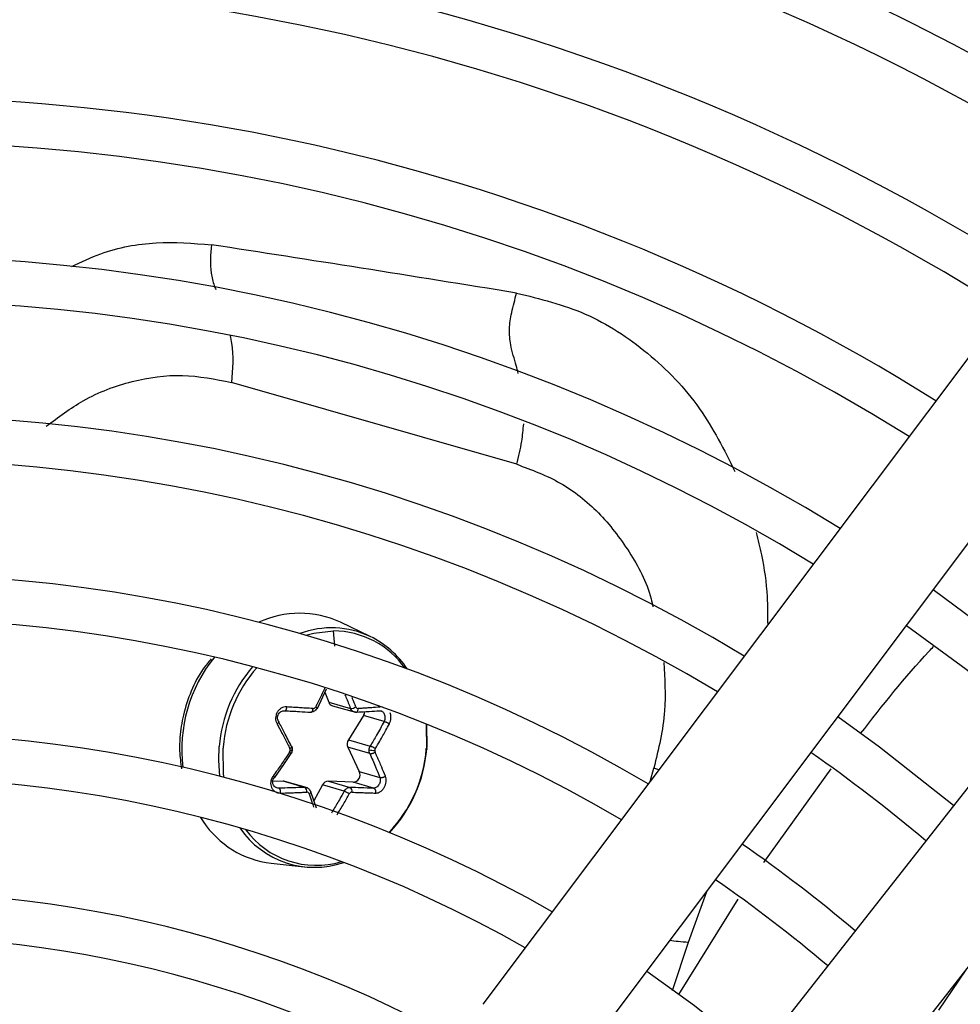
# Model space of a CAD drawing. Units: millimetres. Extents: x 5 to 414, y 3 to 291.
# Drawn here: x 225 to 229, y 251 to 255 of the extents above; entities that cross this region are included whole.
import ezdxf

# ---------------------------------------------------------------- set-up
doc = ezdxf.new("R2010")
doc.units = ezdxf.units.MM

msp = doc.modelspace()

# ---------------------------------------------------------------- linework, layer by layer
at = {"color": 7, "linetype": 'Continuous', "lineweight": 25}
for p, q in [((229.6855, 253.8485), (227.1766, 250.5051)), ((227.5499, 250.225), (230.0587, 253.5684)), ((230.5833, 253.1659), (228.0032, 249.8772)), ((227.3186, 252.7706), (226.123, 253.1134)), ((228.3703, 249.5891), (230.9505, 252.8778)), ((226.7042, 252.048), (226.5791, 252.1083)), ((226.4826, 251.7466), (226.5215, 251.8286)), ((226.5145, 251.814), (226.5302, 251.7728)), ((226.5302, 251.7728), (226.6218, 251.7465)), ((226.5457, 251.7577), (226.6421, 251.7301)), ((226.644, 251.7307), (226.6469, 251.7306)), ((226.6761, 251.7162), (226.613, 251.6149)), ((226.7625, 251.6914), (226.6761, 251.7162)), ((226.9407, 251.6801), (226.9417, 251.5818)), ((226.613, 251.6149), (226.7047, 251.5887)), ((226.3417, 251.5108), (226.3731, 251.5566)), ((226.6106, 251.5832), (226.6583, 251.482)), ((226.7023, 251.5569), (226.6106, 251.5832)), ((226.3042, 251.4563), (226.3417, 251.5108)), ((226.6583, 251.482), (226.7447, 251.4572)), ((226.3391, 251.4413), (226.2955, 251.4393)), ((226.4308, 251.415), (226.3391, 251.4413)), ((226.4407, 251.4134), (226.3462, 251.4404)), ((226.6321, 251.4365), (226.5288, 251.4413)), ((226.5288, 251.4413), (226.6204, 251.415)), ((226.7185, 251.4117), (226.6321, 251.4365)), ((226.4789, 251.328), (226.4558, 251.3971)), ((226.5038, 251.4254), (226.4685, 251.3591)), ((226.5954, 251.3991), (226.5038, 251.4254)), ((226.289, 251.0967), (226.4271, 251.0815)), ((229.202, 250.6491), (229.0869, 250.4809))]:
    msp.add_line(p, q, dxfattribs=at)
at = {"color": 8, "linetype": 'Continuous', "lineweight": 25}
for p, q in [((226.5566, 252.0072), (226.5508, 252.0716)), ((227.878, 251.4398), (227.8941, 251.4959)), ((227.9148, 251.4888), (227.8941, 251.4959)), ((228.3543, 251.0994), (228.6378, 251.4923)), ((226.3066, 251.4159), (226.3214, 251.4117)), ((225.9925, 251.2893), (226.0036, 251.2724)), ((228.0388, 250.7657), (228.1152, 250.9783)), ((227.9982, 250.5466), (228.247, 250.9462)), ((227.9721, 250.5634), (228.0388, 250.7657))]:
    msp.add_line(p, q, dxfattribs=at)
at = {"color": 7, "linetype": 'Continuous', "lineweight": 25, "flags": 128}
for points in [[(229.5613, 251.8632), (229.3743, 252.0143), (229.065, 252.2441)], [(228.9529, 252.0947), (229.2034, 251.9106), (229.4461, 251.7163)], [(226.4548, 251.7306), (226.4564, 251.7305), (226.4581, 251.731), (226.4596, 251.7322), (226.4611, 251.7341), (226.4624, 251.7365), (226.4634, 251.7393), (226.4641, 251.7424), (226.4646, 251.7458)], [(226.4798, 251.7465), (226.4813, 251.7463), (226.4823, 251.7464), (226.4827, 251.7469), (226.4824, 251.7476), (226.4816, 251.7486), (226.4801, 251.7499), (226.4781, 251.7513), (226.4757, 251.7529)], [(226.9382, 251.6812), (226.9388, 251.6757), (226.9397, 251.5797)], [(229.1496, 251.3384), (228.8398, 251.5839), (228.6647, 251.7106)], [(226.0743, 251.461), (226.0691, 251.5298), (226.0711, 251.5863)], [(226.9413, 251.5773), (226.9422, 251.5769), (226.9427, 251.5766), (226.943, 251.5763), (226.9429, 251.576), (226.9424, 251.5758), (226.9417, 251.5756), (226.9406, 251.5754), (226.9393, 251.5753)], [(226.3462, 251.4404), (226.3427, 251.4411), (226.3391, 251.4413)], [(226.4534, 251.3991), (226.4549, 251.3983), (226.4558, 251.3973), (226.456, 251.3959), (226.4556, 251.3944), (226.4545, 251.3928), (226.4528, 251.3911), (226.4506, 251.3895), (226.448, 251.3879)], [(228.3261, 250.2887), (228.064, 250.4991), (227.8639, 250.6434)]]:
    msp.add_lwpolyline(points, dxfattribs=at)
at = {"color": 8, "linetype": 'Continuous', "lineweight": 25, "flags": 128}
for points in [[(226.4339, 252.0532), (226.4674, 252.0623), (226.5508, 252.0716)], [(226.0914, 251.4566), (226.0895, 251.4706), (226.0872, 251.5797)]]:
    msp.add_lwpolyline(points, dxfattribs=at)
at = {"color": 7, "linetype": 'Continuous', "lineweight": 25}
for centre, radius in [((224.6499, 246.1097), 18.0032), ((224.6499, 245.9763), 15.7667), ((224.6499, 245.9763), 15.7333), ((224.6499, 245.9763), 15.6133), ((224.6499, 245.9763), 15.58)]:
    msp.add_circle(centre, radius, dxfattribs=at)
for centre, radius, start, end in [((224.6499, 245.9763), 10.1467, 57.05555, 81.86002), ((224.6499, 245.9763), 9.6667, 57.2515, 81.82824), ((224.6499, 245.9763), 9.48, 57.33308, 137.66692), ((224.6499, 245.9763), 9, 57.55842, 137.44158), ((224.6499, 245.9763), 8.8133, 57.65271, 137.34729), ((224.6499, 245.9763), 8.3333, 57.91461, 137.08539), ((224.6499, 245.9763), 8.1467, 58.02483, 136.97517), ((224.6499, 245.9763), 7.6667, 58.33299, 136.66701), ((224.6499, 245.9763), 7.48, 58.46356, 136.53644), ((224.6499, 245.9763), 7, 58.83142, 136.16858), ((224.6499, 245.9763), 6.8133, 58.98855, 136.032), ((224.6499, 245.9763), 6.3333, 59.43537, 135.56463), ((226.4089, 251.7408), 0.405, 65.1496, 115.0959), ((224.6499, 245.9763), 6.1467, 59.6281, 135.3719), ((226.5467, 251.6981), 0.3736, 35.4792, 89.364), ((226.5303, 251.6925), 0.3958, 33.602, 63.9214), ((226.5526, 251.7804), 0.0237, 198.7603, 253.1459), ((226.6229, 251.7848), 0.0384, 268.3966, 303.6178), ((226.6463, 251.7347), 0.0351, 328.1524, 356.935), ((224.6499, 245.9763), 5.6667, 60.1824, 134.8176), ((226.6415, 251.5968), 0.0337, 147.5384, 203.7664), ((226.6586, 251.5363), 0.5731, 175.2066, 175.6523), ((226.3554, 251.5715), 0.0136, 355.2524, 26.1861), ((226.7217, 251.6718), 0.1015, 257.4073, 270.9782), ((226.7379, 251.5691), 0.0145, 175.0835, 203.692), ((226.3703, 251.6206), 0.5708, 316.2925, 355.4428), ((226.359, 251.624), 0.5842, 316.9355, 355.4147), ((226.3682, 251.6232), 0.5731, 355.2066, 355.6523), ((226.3579, 251.6262), 0.5855, 355.2066, 355.6523), ((224.6499, 245.9763), 6.8133, 49.94572, 55.05428), ((226.6299, 251.4681), 0.0317, 274.0467, 26.0418), ((224.6499, 245.9763), 5.48, 60.4244, 134.5756), ((226.5289, 251.4135), 0.0278, 90.2083, 154.5535), ((226.418, 251.3992), 0.0203, 347.9671, 51.0459), ((226.5399, 251.2704), 0.1402, 56.9132, 66.6518), ((226.6105, 251.4001), 0.0179, 343.1706, 56.1769), ((226.3369, 251.4943), 0.4005, 213.6504, 263.1269), ((226.4712, 251.4606), 0.3808, 214.5185, 288.7387), ((226.4786, 251.4592), 0.371, 216.5762, 286.5329), ((224.6499, 245.9763), 6.3333, 49.79877, 55.20123), ((224.6499, 245.9763), 6.1467, 49.73541, 55.26459), ((224.6499, 245.9763), 5, 61.1304, 133.8696), ((224.6499, 245.9763), 4.8133, 61.4434, 133.5566)]:
    msp.add_arc(centre, radius, start, end, dxfattribs=at)
at = {"color": 8, "linetype": 'Continuous', "lineweight": 25}
for centre, radius, start, end in [((226.5424, 251.7061), 0.3783, 64.6624, 110.5591), ((226.5287, 251.5754), 0.6143, 141.0881, 187.1384), ((226.6577, 251.5381), 0.5886, 139.3637, 175.3056), ((226.6601, 251.5376), 0.5745, 138.6891, 175.3455), ((226.6392, 251.7437), 0.0152, 300.1035, 7.7266), ((226.3718, 251.5841), 0.014, 257.9556, 296.8981)]:
    msp.add_arc(centre, radius, start, end, dxfattribs=at)
at = {"color": 7, "linetype": 'Continuous', "lineweight": 25}
for centre, major_axis, ratio, start_param, end_param in [((226.4655, 251.7592), (0.0016, 0.0134), 0.873388, 3.195011, 4.326148), ((226.6543, 251.7592), (0.002, 0.0133), 0.826859, 2.187144, 3.318281), ((226.3568, 251.5705), (0.0048, 0.0125), 0.895497, 4.467237, 5.033061), ((226.7344, 251.5706), (0.0035, 0.0129), 0.809315, 1.238078, 1.803901), ((226.4368, 251.3818), (0.0058, 0.0122), 0.849568, 5.57444, 6.705578), ((226.6257, 251.3818), (0.0047, 0.0126), 0.815525, 0.25979, 1.390927)]:
    msp.add_ellipse(centre, major_axis=major_axis, ratio=ratio, start_param=start_param, end_param=end_param, dxfattribs=at)
at = {"color": 8, "linetype": 'Continuous', "lineweight": 25}
for points, knots in [([(225.4526, 253.6003), (225.4928, 253.6194), (225.6072, 253.6737), (225.8069, 253.7094), (225.9612, 253.6975), (226.0383, 253.6916)], [0, 0, 0, 0, 0.213351, 0.607064, 1, 1, 1, 1]), ([(226.0383, 253.6916), (226.0348, 253.6517), (226.0296, 253.5935), (226.0462, 253.5301), (226.0544, 253.5092), (226.0566, 253.5036)], [0, 0, 0, 0, 0.614893, 0.896808, 1, 1, 1, 1]), ([(227.3251, 253.1507), (227.3222, 253.162), (227.3119, 253.2026), (227.2933, 253.2592), (227.285, 253.3363), (227.2976, 253.4125), (227.3109, 253.4618), (227.3182, 253.489)], [0, 0, 0, 0, 0.111156, 0.401445, 0.59767, 0.777308, 1, 1, 1, 1]), ([(227.3182, 253.489), (227.416, 253.4649), (227.6127, 253.4166), (227.8739, 253.2455), (228.092, 253.022), (228.1881, 252.8315), (228.2339, 252.7405)], [0, 0, 0, 0, 0.253042, 0.508756, 0.765397, 1, 1, 1, 1]), ([(226.117, 253.3096), (226.1192, 253.2992), (226.132, 253.2373), (226.1271, 253.1697), (226.123, 253.1134)], [0, 0, 0, 0, 0.1674335, 1, 1, 1, 1]), ([(225.3459, 252.93), (225.3967, 252.9683), (225.5088, 253.0528), (225.7048, 253.1252), (225.918, 253.1552), (226.0546, 253.1274), (226.123, 253.1134)], [0, 0, 0, 0, 0.2162004, 0.4774824, 0.7387208, 1, 1, 1, 1]), ([(227.3186, 252.7706), (227.3265, 252.8027), (227.3406, 252.8591), (227.3457, 252.9158), (227.348, 252.9403)], [0, 0, 0, 0, 0.568896, 1, 1, 1, 1]), ([(227.3186, 252.7706), (227.3809, 252.7475), (227.5055, 252.7013), (227.6665, 252.5732), (227.7935, 252.407), (227.8692, 252.2685), (227.8874, 252.1836), (227.8899, 252.1719)], [0, 0, 0, 0, 0.24042, 0.480846, 0.72127, 0.961695, 1, 1, 1, 1]), ([(228.3223, 252.4842), (228.3303, 252.4531), (228.3529, 252.3659), (228.3702, 252.2357), (228.3707, 252.1362), (228.3709, 252.0966)], [0, 0, 0, 0, 0.2496895, 0.7015132, 1, 1, 1, 1]), ([(228.7606, 251.6405), (228.8528, 251.7588), (228.9507, 251.8842), (229.0603, 251.9995), (229.0666, 252.0062)], [0, 0, 0, 0, 0.94237, 1, 1, 1, 1]), ([(227.9348, 251.9395), (227.9391, 251.8718), (227.9484, 251.7238), (227.9132, 251.5761), (227.8941, 251.4959)], [0, 0, 0, 0, 0.4568265, 1, 1, 1, 1]), ([(226.5129, 251.8309), (226.5114, 251.8274), (226.5062, 251.8159), (226.4972, 251.7969), (226.4864, 251.7744), (226.4792, 251.7599), (226.4757, 251.7529)], [0, 0, 0, 0, 0.132992, 0.44137, 0.729021, 1, 1, 1, 1]), ([(226.5982, 251.8036), (226.5996, 251.8003), (226.6079, 251.7812), (226.6155, 251.7622), (226.6218, 251.7465)], [0, 0, 0, 0, 0.172135, 1, 1, 1, 1]), ([(226.6442, 251.7529), (226.6397, 251.7641), (226.6346, 251.777), (226.6292, 251.7899), (226.6285, 251.7915)], [0, 0, 0, 0, 0.871073, 1, 1, 1, 1]), ([(226.7634, 251.7227), (226.7642, 251.7203), (226.766, 251.7154), (226.7664, 251.7073), (226.7655, 251.699), (226.7635, 251.694), (226.7625, 251.6914)], [0, 0, 0, 0, 0.244714, 0.498693, 0.732567, 1, 1, 1, 1]), ([(226.7845, 251.6812), (226.7863, 251.6852), (226.7898, 251.693), (226.7916, 251.7061), (226.7911, 251.7183), (226.7886, 251.7253), (226.7876, 251.7284)], [0, 0, 0, 0, 0.268016, 0.528683, 0.79135, 1, 1, 1, 1]), ([(226.5954, 251.3991), (226.5887, 251.3872), (226.5775, 251.3675), (226.5616, 251.3403), (226.5505, 251.3217), (226.5438, 251.3108), (226.5418, 251.3076)], [0, 0, 0, 0, 0.3889393, 0.6404918, 0.8919762, 1, 1, 1, 1]), ([(226.448, 251.3879), (226.4518, 251.3768), (226.4583, 251.3581), (226.4645, 251.3395), (226.467, 251.3319)], [0, 0, 0, 0, 0.5890977, 1, 1, 1, 1]), ([(226.5653, 251.2999), (226.5697, 251.3072), (226.5789, 251.3222), (226.592, 251.3447), (226.6046, 251.3667), (226.6125, 251.381), (226.6164, 251.3879)], [0, 0, 0, 0, 0.251189, 0.517526, 0.765963, 1, 1, 1, 1]), ([(227.9616, 250.7737), (227.9722, 250.7723), (227.9927, 250.7697), (228.0237, 250.767), (228.0388, 250.7657)], [0, 0, 0, 0, 0.514975, 1, 1, 1, 1])]:
    msp.add_open_spline(points, degree=3, knots=knots, dxfattribs=at)
at = {"color": 7, "linetype": 'Continuous', "lineweight": 25}
for points, knots in [([(227.3182, 253.489), (227.0992, 253.5243), (226.6613, 253.5949), (226.246, 253.6594), (226.0383, 253.6916)], [0, 0, 0, 0, 0.500078, 1, 1, 1, 1]), ([(226.0371, 251.9546), (226.0256, 251.9407), (225.992, 251.9003), (225.9518, 251.82), (225.9191, 251.7226), (225.9063, 251.6372), (225.9032, 251.5612), (225.9096, 251.5178), (225.9132, 251.4928)], [0, 0, 0, 0, 0.111722, 0.32481, 0.538282, 0.729027, 0.844402, 1, 1, 1, 1]), ([(226.3546, 251.7527), (226.3546, 251.7527), (226.3546, 251.7527), (226.3546, 251.7527), (226.3545, 251.7527), (226.3543, 251.7527), (226.3533, 251.7527), (226.3493, 251.7528), (226.3415, 251.7519), (226.3309, 251.7477), (226.3212, 251.7401), (226.3137, 251.7301), (226.3088, 251.7186), (226.307, 251.7058), (226.3083, 251.6927), (226.3117, 251.685), (226.3135, 251.6812)], [0, 0, 0, 0, 0.000023, 0.000185, 0.00062, 0.002243, 0.0085, 0.033053, 0.130067, 0.254274, 0.383927, 0.50094, 0.621819, 0.747509, 0.874201, 1, 1, 1, 1]), ([(226.3199, 251.6914), (226.3187, 251.694), (226.3163, 251.699), (226.3153, 251.7073), (226.3163, 251.7153), (226.3194, 251.7229), (226.3244, 251.7293), (226.3307, 251.7339), (226.3382, 251.7368), (226.3434, 251.7369), (226.3461, 251.7369)], [0, 0, 0, 0, 0.133786, 0.250655, 0.377691, 0.499994, 0.622348, 0.749335, 0.866271, 1, 1, 1, 1]), ([(226.3461, 251.7369), (226.347, 251.7369), (226.3484, 251.7368), (226.3502, 251.7384), (226.3515, 251.7404), (226.3527, 251.743), (226.3537, 251.7461), (226.3543, 251.7493), (226.3545, 251.7516), (226.3546, 251.7527)], [0, 0, 0, 0, 0.234141, 0.362257, 0.494205, 0.626926, 0.75725, 0.882336, 1, 1, 1, 1]), ([(226.3461, 251.7369), (226.3667, 251.7357), (226.4035, 251.7334), (226.4391, 251.7315), (226.4548, 251.7306)], [0, 0, 0, 0, 0.559817, 1, 1, 1, 1]), ([(226.4646, 251.7458), (226.4535, 251.7464), (226.4347, 251.7475), (226.4073, 251.7492), (226.3818, 251.7509), (226.3639, 251.752), (226.3546, 251.7527)], [0, 0, 0, 0, 0.307839, 0.521231, 0.75111, 1, 1, 1, 1]), ([(226.4798, 251.7465), (226.4783, 251.7441), (226.4754, 251.7394), (226.4692, 251.7342), (226.4622, 251.7309), (226.4573, 251.7307), (226.4548, 251.7306)], [0, 0, 0, 0, 0.250013, 0.500001, 0.749988, 1, 1, 1, 1]), ([(226.6444, 251.7306), (226.642, 251.7307), (226.6373, 251.7309), (226.6308, 251.7342), (226.6253, 251.7394), (226.623, 251.7441), (226.6218, 251.7465)], [0, 0, 0, 0, 0.250012, 0.499999, 0.749987, 1, 1, 1, 1]), ([(226.6444, 251.7306), (226.6633, 251.7317), (226.697, 251.7336), (226.7291, 251.7359), (226.7432, 251.7369)], [0, 0, 0, 0, 0.560156, 1, 1, 1, 1]), ([(226.7542, 251.7527), (226.7418, 251.7517), (226.7222, 251.7502), (226.6952, 251.7484), (226.6744, 251.747), (226.6608, 251.7462), (226.6543, 251.7458)], [0, 0, 0, 0, 0.38279, 0.603854, 0.808616, 1, 1, 1, 1]), ([(226.7432, 251.7369), (226.7454, 251.7369), (226.7494, 251.7368), (226.7551, 251.7339), (226.76, 251.7293), (226.7623, 251.7249), (226.7634, 251.7227)], [0, 0, 0, 0, 0.267577, 0.501315, 0.755389, 1, 1, 1, 1]), ([(226.7461, 251.7369), (226.7481, 251.7368), (226.752, 251.7364), (226.7554, 251.7334), (226.7571, 251.732)], [0, 0, 0, 0, 0.504274, 1, 1, 1, 1]), ([(226.3199, 251.6914), (226.3207, 251.6912), (226.322, 251.6909), (226.322, 251.6895), (226.3214, 251.6882), (226.3201, 251.6865), (226.3177, 251.6842), (226.3151, 251.6824), (226.3135, 251.6812)], [0, 0, 0, 0, 0.238104, 0.367489, 0.5, 0.632511, 0.761896, 1, 1, 1, 1]), ([(226.3135, 251.6812), (226.3205, 251.6682), (226.3315, 251.6477), (226.3461, 251.6197), (226.3572, 251.5982), (226.3642, 251.5841), (226.3676, 251.5775)], [0, 0, 0, 0, 0.375075, 0.590546, 0.8087, 1, 1, 1, 1]), ([(226.373, 251.5887), (226.3634, 251.6078), (226.3463, 251.642), (226.328, 251.6763), (226.3199, 251.6914)], [0, 0, 0, 0, 0.560156, 1, 1, 1, 1]), ([(226.7625, 251.6914), (226.7521, 251.6722), (226.7335, 251.6378), (226.7135, 251.6037), (226.7047, 251.5887)], [0, 0, 0, 0, 0.559817, 1, 1, 1, 1]), ([(226.7257, 251.5775), (226.732, 251.5881), (226.7429, 251.6064), (226.7576, 251.6323), (226.771, 251.6562), (226.7798, 251.6725), (226.7845, 251.6812)], [0, 0, 0, 0, 0.310214, 0.530252, 0.748607, 1, 1, 1, 1]), ([(226.7625, 251.6914), (226.7639, 251.6912), (226.7661, 251.6909), (226.77, 251.6896), (226.7732, 251.6882), (226.7764, 251.6866), (226.7795, 251.6848), (226.7823, 251.683), (226.7838, 251.6818), (226.7845, 251.6812)], [0, 0, 0, 0, 0.234141, 0.362256, 0.494205, 0.626925, 0.757249, 0.882336, 1, 1, 1, 1]), ([(226.3665, 251.5633), (226.3595, 251.5528), (226.3475, 251.5349), (226.3303, 251.5097), (226.3141, 251.4866), (226.3029, 251.471), (226.2968, 251.4626)], [0, 0, 0, 0, 0.310214, 0.530252, 0.748607, 1, 1, 1, 1]), ([(226.3706, 251.5569), (226.3715, 251.5567), (226.3728, 251.5562), (226.3732, 251.5567), (226.373, 251.5574), (226.3721, 251.5585), (226.3702, 251.5604), (226.3679, 251.5621), (226.3665, 251.5633)], [0, 0, 0, 0, 0.237366, 0.366259, 0.498379, 0.63074, 0.760321, 1, 1, 1, 1]), ([(226.373, 251.5887), (226.3739, 251.5883), (226.3752, 251.5877), (226.3755, 251.5861), (226.375, 251.5846), (226.3739, 251.5828), (226.3717, 251.5804), (226.3692, 251.5786), (226.3676, 251.5775)], [0, 0, 0, 0, 0.2390045, 0.3683855, 0.5006768, 0.6328677, 0.761961, 1, 1, 1, 1]), ([(226.373, 251.5887), (226.374, 251.5861), (226.3759, 251.5812), (226.3759, 251.5755), (226.3758, 251.5728)], [0, 0, 0, 0, 0.506755, 1, 1, 1, 1]), ([(226.3731, 251.5566), (226.3744, 251.5589), (226.377, 251.5636), (226.3778, 251.5689), (226.3782, 251.5716)], [0, 0, 0, 0, 0.500021, 1, 1, 1, 1]), ([(226.3782, 251.5716), (226.3782, 251.5743), (226.3782, 251.5798), (226.3762, 251.5848), (226.3751, 251.5873)], [0, 0, 0, 0, 0.497068, 1, 1, 1, 1]), ([(226.7023, 251.5569), (226.7013, 251.5594), (226.6994, 251.5644), (226.6995, 251.57), (226.6996, 251.5728)], [0, 0, 0, 0, 0.506755, 1, 1, 1, 1]), ([(226.6996, 251.5728), (226.6999, 251.5755), (226.7007, 251.5812), (226.7033, 251.5861), (226.7047, 251.5887)], [0, 0, 0, 0, 0.493244, 1, 1, 1, 1]), ([(226.7023, 251.5569), (226.7036, 251.5567), (226.7056, 251.5562), (226.7095, 251.5567), (226.7127, 251.5574), (226.716, 251.5586), (226.7202, 251.5604), (226.7229, 251.5621), (226.7246, 251.5633)], [0, 0, 0, 0, 0.239004, 0.368386, 0.500677, 0.632868, 0.761961, 1, 1, 1, 1]), ([(226.7023, 251.5569), (226.7106, 251.5382), (226.7254, 251.5046), (226.7388, 251.4717), (226.7447, 251.4572)], [0, 0, 0, 0, 0.560156, 1, 1, 1, 1]), ([(226.7047, 251.5887), (226.706, 251.5883), (226.708, 251.5877), (226.7117, 251.5861), (226.7147, 251.5846), (226.7178, 251.5829), (226.7217, 251.5804), (226.7241, 251.5786), (226.7257, 251.5775)], [0, 0, 0, 0, 0.237366, 0.366259, 0.498379, 0.63074, 0.760321, 1, 1, 1, 1]), ([(226.7679, 251.4626), (226.7628, 251.4751), (226.7547, 251.4947), (226.7431, 251.5219), (226.7338, 251.5429), (226.7275, 251.5568), (226.7246, 251.5633)], [0, 0, 0, 0, 0.375075, 0.590546, 0.8087, 1, 1, 1, 1]), ([(226.2968, 251.4626), (226.2945, 251.4588), (226.2898, 251.4514), (226.2867, 251.4386), (226.2866, 251.426), (226.2899, 251.4144), (226.2959, 251.4045), (226.3046, 251.3968), (226.3153, 251.3919), (226.3232, 251.3914), (226.3272, 251.3912)], [0, 0, 0, 0, 0.129439, 0.255329, 0.382184, 0.502611, 0.623188, 0.748631, 0.874755, 1, 1, 1, 1]), ([(226.3214, 251.4117), (226.3186, 251.4119), (226.3135, 251.4123), (226.3065, 251.4156), (226.3009, 251.4204), (226.2969, 251.4269), (226.295, 251.4344), (226.2952, 251.4422), (226.2974, 251.4502), (226.3005, 251.4548), (226.3021, 251.4572)], [0, 0, 0, 0, 0.13379, 0.25066, 0.377698, 0.500005, 0.622361, 0.749349, 0.866285, 1, 1, 1, 1]), ([(226.3021, 251.4572), (226.3029, 251.4568), (226.3041, 251.4561), (226.3043, 251.4563), (226.3039, 251.4569), (226.3028, 251.4579), (226.3012, 251.4592), (226.2992, 251.4608), (226.2976, 251.462), (226.2968, 251.4626)], [0, 0, 0, 0, 0.234141, 0.362256, 0.494205, 0.626925, 0.757249, 0.882336, 1, 1, 1, 1]), ([(226.7447, 251.4572), (226.7454, 251.4548), (226.7466, 251.4502), (226.7463, 251.4422), (226.7445, 251.4344), (226.7411, 251.4269), (226.7365, 251.4204), (226.731, 251.4156), (226.7248, 251.4123), (226.7207, 251.4119), (226.7185, 251.4117)], [0, 0, 0, 0, 0.133786, 0.250655, 0.377691, 0.499994, 0.622348, 0.749335, 0.866271, 1, 1, 1, 1]), ([(226.7267, 251.3912), (226.7267, 251.3912), (226.7267, 251.3912), (226.7267, 251.3912), (226.7268, 251.3912), (226.727, 251.3912), (226.7279, 251.3912), (226.7313, 251.3913), (226.738, 251.3925), (226.7474, 251.397), (226.7564, 251.4048), (226.7636, 251.4149), (226.7687, 251.4264), (226.7714, 251.4389), (226.7714, 251.4516), (226.769, 251.459), (226.7679, 251.4626)], [0, 0, 0, 0, 0.000023, 0.000185, 0.00062, 0.002243, 0.0085, 0.033053, 0.130067, 0.254274, 0.383927, 0.50094, 0.621819, 0.747509, 0.874201, 1, 1, 1, 1]), ([(226.7447, 251.4572), (226.7461, 251.4568), (226.7483, 251.4561), (226.7523, 251.4563), (226.7557, 251.4569), (226.7592, 251.4579), (226.7635, 251.4597), (226.7662, 251.4615), (226.7679, 251.4626)], [0, 0, 0, 0, 0.238104, 0.367489, 0.5, 0.632511, 0.761896, 1, 1, 1, 1]), ([(226.4308, 251.415), (226.4107, 251.4143), (226.3748, 251.413), (226.3377, 251.4121), (226.3214, 251.4117)], [0, 0, 0, 0, 0.560156, 1, 1, 1, 1]), ([(226.3214, 251.4117), (226.3223, 251.4111), (226.3236, 251.4102), (226.3251, 251.4073), (226.3261, 251.4045), (226.3268, 251.4013), (226.3273, 251.3968), (226.3272, 251.3934), (226.3272, 251.3912)], [0, 0, 0, 0, 0.238104, 0.367489, 0.5, 0.632511, 0.761896, 1, 1, 1, 1]), ([(226.3272, 251.3912), (226.3415, 251.3916), (226.3642, 251.3922), (226.394, 251.3932), (226.4166, 251.3941), (226.431, 251.3947), (226.4379, 251.395)], [0, 0, 0, 0, 0.38279, 0.6038539, 0.8086158, 1, 1, 1, 1]), ([(226.4308, 251.415), (226.4332, 251.4149), (226.4381, 251.4146), (226.4446, 251.4113), (226.4501, 251.4062), (226.4523, 251.4015), (226.4534, 251.3991)], [0, 0, 0, 0, 0.250012, 0.499999, 0.749987, 1, 1, 1, 1]), ([(226.5954, 251.3991), (226.5969, 251.4015), (226.5999, 251.4062), (226.6062, 251.4113), (226.6132, 251.4146), (226.618, 251.4149), (226.6204, 251.415)], [0, 0, 0, 0, 0.250013, 0.500001, 0.749988, 1, 1, 1, 1]), ([(226.7185, 251.4117), (226.7006, 251.4122), (226.6686, 251.4131), (226.6352, 251.4144), (226.6204, 251.415)], [0, 0, 0, 0, 0.559817, 1, 1, 1, 1]), ([(226.6276, 251.395), (226.638, 251.3945), (226.6557, 251.3937), (226.6806, 251.3927), (226.7033, 251.3919), (226.7187, 251.3914), (226.7267, 251.3912)], [0, 0, 0, 0, 0.3078393, 0.5212309, 0.7511102, 1, 1, 1, 1]), ([(226.7185, 251.4117), (226.7198, 251.4111), (226.7218, 251.4103), (226.7241, 251.4074), (226.7255, 251.4047), (226.7265, 251.4014), (226.7271, 251.3979), (226.7272, 251.3945), (226.7269, 251.3923), (226.7267, 251.3912)], [0, 0, 0, 0, 0.234141, 0.362257, 0.494205, 0.626926, 0.75725, 0.882336, 1, 1, 1, 1])]:
    msp.add_open_spline(points, degree=3, knots=knots, dxfattribs=at)

doc.saveas('drawing.dxf')
